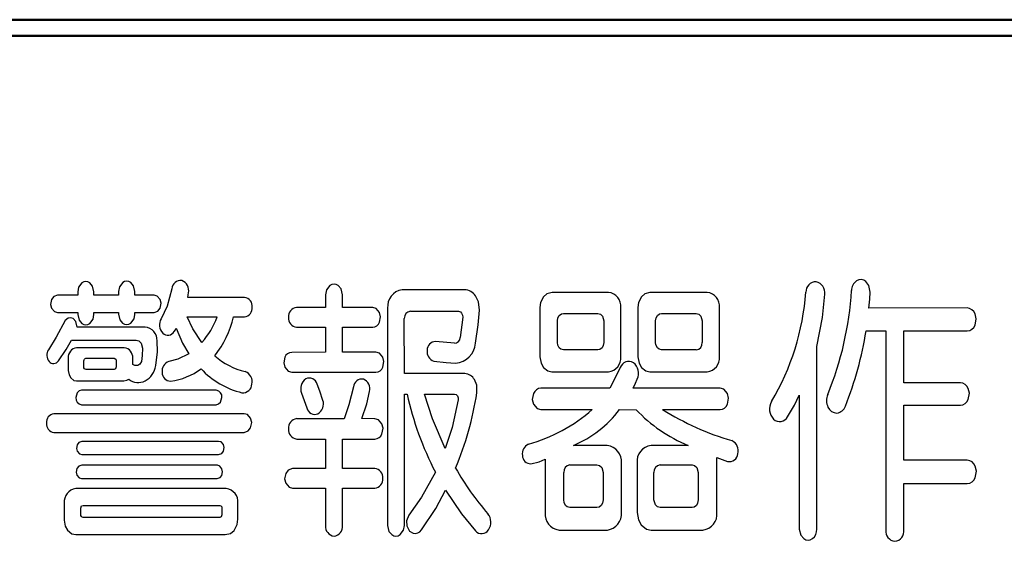
# Model space of a CAD drawing. Units: millimetres. Extents: x 35 to 615, y 607 to 1019.
# Drawn here: x 246 to 256, y 945 to 950 of the extents above; entities that cross this region are included whole.
import ezdxf

# ---------------------------------------------------------------- set-up
doc = ezdxf.new("R2010")
doc.units = ezdxf.units.MM
doc.header["$LTSCALE"] = 0.582389
doc.layers.add('0000_01', color=7, linetype='Continuous')
doc.layers.add('0000_03', color=7, linetype='Continuous')

msp = doc.modelspace()

# ---------------------------------------------------------------- linework, layer by layer
at = {"layer": '0000_01', "color": 2, "linetype": 'Continuous', "lineweight": 50}
msp.add_line((185.615, 950.2107), (263.618, 950.2107), dxfattribs=at)
at = {"layer": '0000_03', "color": 4, "linetype": 'Continuous', "lineweight": 50}
msp.add_line((263.6207, 950.0532), (185.6177, 950.0532), dxfattribs=at)
at = {"layer": '0000_03', "color": 4, "linetype": 'Continuous', "lineweight": 25}
for p, q in [((254.2805, 947.6166), (254.2517, 947.6548)), ((246.5638, 947.5995), (246.5555, 947.5553)), ((246.5555, 947.5553), (246.5555, 947.5217)), ((246.5952, 947.6412), (246.5638, 947.5995)), ((246.701, 947.6102), (246.6746, 947.6412)), ((246.7142, 947.5553), (246.701, 947.6102)), ((246.7142, 947.5217), (246.7142, 947.5553)), ((246.9636, 947.602), (246.9553, 947.5576)), ((246.9553, 947.5576), (246.9553, 947.5217)), ((246.995, 947.6437), (246.9636, 947.602)), ((247.1009, 947.6127), (247.0744, 947.6437)), ((247.1141, 947.5576), (247.1009, 947.6127)), ((247.1141, 947.5217), (247.1141, 947.5576)), ((247.4742, 947.5839), (247.4277, 947.4132)), ((248.9844, 947.5725), (248.9761, 947.5262)), ((249.0173, 947.6163), (248.9844, 947.5725)), ((249.1279, 947.5837), (249.1001, 947.6163)), ((249.1418, 947.5262), (249.1279, 947.5837)), ((250.3328, 947.5739), (249.7225, 947.5739)), ((254.2924, 947.5523), (254.2805, 947.6166)), ((254.2883, 947.4835), (254.2924, 947.5523)), ((246.3004, 947.4795), (246.2914, 947.4317)), ((246.3219, 947.5078), (246.3004, 947.4795)), ((246.3596, 947.5217), (246.3219, 947.5078)), ((246.5555, 947.5217), (246.3596, 947.5217)), ((246.9553, 947.5217), (246.7142, 947.5217)), ((247.3019, 947.5217), (247.1141, 947.5217)), ((247.3319, 947.5127), (247.3019, 947.5217)), ((247.3602, 947.4792), (247.3319, 947.5127)), ((247.3691, 947.4423), (247.3602, 947.4792)), ((247.6294, 947.4988), (247.634, 947.5237)), ((248.185, 947.4988), (247.6294, 947.4988)), ((247.634, 947.5237), (247.637, 947.5435)), ((248.9761, 947.5262), (248.9761, 947.4019)), ((249.1418, 947.4019), (249.1418, 947.5262)), ((250.4685, 947.4578), (250.4403, 947.5141)), ((250.4779, 947.3747), (250.4685, 947.4578)), ((251.1028, 947.5056), (251.0755, 947.4514)), ((251.1361, 947.5347), (251.1028, 947.5056)), ((251.1867, 947.5485), (251.1361, 947.5347)), ((251.7392, 947.5488), (251.1867, 947.5485)), ((252.0592, 947.5053), (252.0318, 947.4512)), ((252.0927, 947.5344), (252.0592, 947.5053)), ((252.143, 947.5483), (252.0927, 947.5344)), ((252.7021, 947.5488), (252.143, 947.5483)), ((253.8268, 947.3034), (253.8493, 947.5297)), ((254.2813, 947.3961), (254.2883, 947.4835)), ((246.2914, 947.4317), (246.3004, 947.3943)), ((246.3004, 947.3943), (246.3292, 947.3608)), ((246.3292, 947.3608), (246.3596, 947.3521)), ((247.3014, 947.3526), (247.3389, 947.3667)), ((247.3389, 947.3667), (247.3602, 947.3948)), ((247.3602, 947.3948), (247.3691, 947.4423)), ((247.4277, 947.4132), (247.3697, 947.2909)), ((248.9761, 947.4019), (248.6918, 947.4019)), ((249.4357, 947.4019), (249.1418, 947.4019)), ((249.4702, 947.3917), (249.4357, 947.4019)), ((249.503, 947.3534), (249.4702, 947.3917)), ((249.5818, 947.3948), (249.5818, 945.2724)), ((249.8039, 947.3644), (250.2735, 947.3644)), ((250.2735, 947.3644), (250.2919, 947.358)), ((250.2919, 947.358), (250.3036, 947.3464)), ((250.4649, 947.2327), (250.4779, 947.3747)), ((251.0686, 947.4014), (251.0681, 946.9202)), ((251.0755, 947.4514), (251.0686, 947.4014)), ((251.8577, 946.9204), (251.8572, 947.4014)), ((252.0318, 947.4512), (252.025, 947.4014)), ((252.025, 947.4014), (252.025, 946.9204)), ((252.8206, 946.9204), (252.8206, 947.4014)), ((255.2392, 947.3966), (254.2813, 947.3961)), ((246.433, 947.274), (246.3456, 947.111)), ((246.3596, 947.3521), (246.5555, 947.3526)), ((246.4642, 947.2983), (246.433, 947.274)), ((246.4872, 947.3015), (246.4642, 947.2983)), ((246.5103, 947.2946), (246.4872, 947.3015)), ((246.5389, 947.2658), (246.5103, 947.2946)), ((246.552, 947.2102), (246.5389, 947.2658)), ((246.5555, 947.3526), (246.5555, 947.3328)), ((246.5555, 947.3328), (246.5687, 947.2776)), ((246.5687, 947.2776), (246.5952, 947.2464)), ((246.6746, 947.2464), (246.7063, 947.2884)), ((246.7063, 947.2884), (246.7142, 947.3328)), ((246.7142, 947.3526), (246.9553, 947.3526)), ((246.7142, 947.3328), (246.7142, 947.3526)), ((246.9553, 947.3526), (246.9548, 947.3353)), ((246.9548, 947.3353), (246.9681, 947.2802)), ((246.9681, 947.2802), (246.9945, 947.2489)), ((247.0739, 947.2484), (247.1056, 947.29)), ((247.1056, 947.29), (247.1141, 947.3341)), ((247.1144, 947.3445), (247.1141, 947.3526)), ((247.1141, 947.3526), (247.3014, 947.3526)), ((247.1141, 947.3341), (247.1144, 947.3445)), ((247.6229, 947.3099), (247.9182, 947.3099)), ((247.6795, 947.1925), (247.6229, 947.3099)), ((248.0775, 947.3099), (248.185, 947.3099)), ((249.513, 947.3108), (249.503, 947.3534)), ((249.503, 947.2564), (249.513, 947.3108)), ((249.7451, 946.7559), (249.7446, 947.2944)), ((250.3147, 947.3072), (250.2901, 947.107)), ((250.3036, 947.3464), (250.3128, 947.3256)), ((250.3128, 947.3256), (250.3147, 947.3072)), ((251.2394, 947.2695), (251.2448, 947.3007)), ((251.2394, 947.0598), (251.2394, 947.2695)), ((251.2448, 947.3007), (251.256, 947.3215)), ((251.256, 947.3215), (251.2779, 947.3389)), ((251.2779, 947.3389), (251.2977, 947.3433)), ((251.2977, 947.3433), (251.6342, 947.3433)), ((251.6342, 947.3433), (251.6597, 947.3358)), ((251.6597, 947.3358), (251.6795, 947.3164)), ((251.6795, 947.3164), (251.693, 947.2695)), ((251.693, 947.2695), (251.693, 947.0601)), ((252.1978, 947.2695), (252.2033, 947.3009)), ((252.1978, 947.0601), (252.1978, 947.2695)), ((252.2033, 947.3009), (252.2149, 947.3217)), ((252.2149, 947.3217), (252.2366, 947.339)), ((252.2366, 947.339), (252.2566, 947.3433)), ((252.2566, 947.3433), (252.5936, 947.3433)), ((252.5936, 947.3433), (252.6192, 947.3359)), ((252.6192, 947.3359), (252.6393, 947.3165)), ((252.6393, 947.3165), (252.6534, 947.2695)), ((252.6534, 947.2695), (252.6534, 947.0601)), ((253.772, 947.0214), (253.8268, 947.3034)), ((255.3284, 947.2913), (255.3165, 947.3403)), ((255.3165, 947.2281), (255.3284, 947.2913)), ((247.213, 947.2102), (246.552, 947.2102)), ((247.4978, 947.1668), (247.5092, 947.1844)), ((247.5092, 947.1844), (247.5174, 947.1987)), ((247.5174, 947.1987), (247.5805, 947.0542)), ((247.7686, 947.059), (247.6795, 947.1925)), ((248.6918, 947.2077), (248.9761, 947.2077)), ((248.9761, 947.2077), (248.9761, 946.9636)), ((249.1418, 947.2077), (249.4357, 947.2077)), ((249.1418, 946.9636), (249.1418, 947.2077)), ((250.4408, 947.0533), (250.4649, 947.2327)), ((254.2522, 947.1721), (254.4451, 947.1721)), ((254.4451, 947.1721), (254.4446, 945.2297)), ((254.6229, 947.1721), (255.2392, 947.1721)), ((254.6229, 946.6657), (254.6229, 947.1721)), ((246.3456, 947.111), (246.2697, 946.9892)), ((246.4435, 946.9896), (246.4957, 947.0829)), ((246.4957, 947.0829), (247.1256, 947.0829)), ((247.1256, 947.0829), (247.1531, 947.0751)), ((247.1531, 947.0751), (247.1748, 947.0542)), ((247.3334, 946.9683), (247.3316, 947.0751)), ((246.3682, 946.8795), (246.4435, 946.9896)), ((247.0106, 947.0086), (246.5455, 947.0086)), ((247.1748, 947.0542), (247.1899, 947.0035)), ((247.1899, 947.0035), (247.1865, 946.9314)), ((247.5805, 947.0542), (247.642, 946.95)), ((250.2338, 947.0515), (250.05, 947.0686)), ((251.2428, 947.0348), (251.2394, 947.0598)), ((251.256, 947.0078), (251.2428, 947.0348)), ((251.2728, 946.9933), (251.256, 947.0078)), ((251.2977, 946.9867), (251.2728, 946.9933)), ((251.6337, 946.9867), (251.2977, 946.9867)), ((251.6538, 946.9907), (251.6337, 946.9867)), ((251.6754, 947.0078), (251.6538, 946.9907)), ((251.6874, 947.0286), (251.6754, 947.0078)), ((251.693, 947.0601), (251.6874, 947.0286)), ((252.2012, 947.0351), (252.1978, 947.0601)), ((252.2149, 947.0078), (252.2012, 947.0351)), ((252.2315, 946.9935), (252.2149, 947.0078)), ((252.2566, 946.9867), (252.2315, 946.9935)), ((252.5941, 946.9865), (252.2566, 946.9867)), ((253.7715, 945.2372), (253.772, 947.0214)), ((246.4636, 946.9061), (246.4636, 946.7866)), ((246.6158, 946.8227), (246.6163, 946.88)), ((246.6163, 946.88), (246.6182, 946.8908)), ((246.6182, 946.8908), (246.6223, 946.8978)), ((246.6223, 946.8978), (246.6295, 946.9038)), ((246.6295, 946.9038), (246.6364, 946.9053)), ((246.6364, 946.9053), (246.9116, 946.9053)), ((246.9116, 946.9053), (246.9272, 946.8959)), ((246.9272, 946.8959), (246.9322, 946.88)), ((246.9322, 946.88), (246.9322, 946.8227)), ((247.0925, 946.8453), (247.0925, 946.9061)), ((247.1865, 946.9314), (247.1789, 946.8752)), ((247.3185, 946.8338), (247.3334, 946.9683)), ((247.5347, 946.8963), (247.4456, 946.8727)), ((247.642, 946.95), (247.5347, 946.8963)), ((248.5778, 946.9151), (248.5674, 946.8602)), ((248.9761, 946.9636), (248.6456, 946.9634)), ((249.4663, 946.9636), (249.1418, 946.9636)), ((249.501, 946.9539), (249.4663, 946.9636)), ((249.5341, 946.9156), (249.501, 946.9539)), ((249.5449, 946.8728), (249.5341, 946.9156)), ((250.0339, 946.8785), (250.1521, 946.8628)), ((251.0681, 946.9202), (251.0794, 946.8574)), ((252.025, 946.9204), (252.036, 946.8575)), ((246.4636, 946.7866), (246.4714, 946.7429)), ((246.617, 946.8137), (246.6158, 946.8227)), ((246.6223, 946.8039), (246.617, 946.8137)), ((246.6282, 946.7985), (246.6223, 946.8039)), ((246.6374, 946.7958), (246.6282, 946.7985)), ((246.9106, 946.7958), (246.6374, 946.7958)), ((246.9245, 946.8022), (246.9106, 946.7958)), ((246.9322, 946.8227), (246.9245, 946.8022)), ((247.1129, 946.8333), (247.0925, 946.8453)), ((247.1417, 946.834), (247.1129, 946.8333)), ((247.1619, 946.8466), (247.1417, 946.834)), ((247.1789, 946.8752), (247.1619, 946.8466)), ((248.5674, 946.8602), (248.5778, 946.8174)), ((248.5778, 946.8174), (248.6109, 946.7793)), ((249.5346, 946.8179), (249.5449, 946.8728)), ((250.1521, 946.8628), (250.2449, 946.8574)), ((251.0794, 946.8574), (251.1028, 946.8159)), ((251.1028, 946.8159), (251.1463, 946.7816)), ((251.1463, 946.7816), (251.1862, 946.773)), ((251.8532, 946.8149), (251.7981, 946.7004)), ((252.036, 946.8575), (252.0592, 946.8159)), ((252.0592, 946.8159), (252.1029, 946.7816)), ((252.1029, 946.7816), (252.143, 946.773)), ((246.4714, 946.7429), (246.4877, 946.714)), ((246.4877, 946.714), (246.5177, 946.6901)), ((246.5177, 946.6901), (246.5455, 946.6841)), ((247.0061, 946.6843), (247.0346, 946.6902)), ((247.0346, 946.6902), (247.0553, 946.7022)), ((248.6109, 946.7793), (248.6456, 946.7697)), ((248.6456, 946.7697), (249.4668, 946.7697)), ((250.3348, 946.7559), (249.7451, 946.7559)), ((250.4518, 946.644), (250.4297, 946.6974)), ((251.1862, 946.773), (251.7392, 946.773)), ((251.7981, 946.7004), (251.7498, 946.6143)), ((252.0021, 946.6628), (252.0195, 946.7019)), ((252.143, 946.773), (252.7021, 946.773)), ((246.5455, 946.6841), (247.0061, 946.6843)), ((246.5937, 946.5947), (246.5694, 946.5876)), ((247.9087, 946.5944), (246.5937, 946.5947)), ((248.9192, 946.5837), (248.8937, 946.6529)), ((249.2473, 946.6268), (249.2038, 946.4496)), ((250.4538, 946.5681), (250.4518, 946.644)), ((251.7498, 946.6143), (251.0787, 946.614)), ((251.9783, 946.614), (252.0021, 946.6628)), ((252.8272, 946.6143), (251.9783, 946.614)), ((252.8646, 946.6034), (252.8272, 946.6143)), ((252.9, 946.5618), (252.8646, 946.6034)), ((255.1734, 946.6657), (254.6229, 946.6657)), ((255.2613, 946.5633), (255.2497, 946.6112)), ((246.5504, 946.5688), (246.5374, 946.5233)), ((246.5694, 946.5876), (246.5504, 946.5688)), ((247.9497, 946.4774), (247.9635, 946.5221)), ((248.741, 946.564), (248.7937, 946.4201)), ((248.95, 946.4945), (248.9192, 946.5837)), ((249.3778, 946.4614), (249.405, 946.5804)), ((249.7451, 945.2724), (249.7451, 946.5565)), ((249.7451, 946.5565), (249.7712, 946.556)), ((249.942, 946.5562), (250.2338, 946.5565)), ((250.0203, 946.3158), (249.942, 946.5562)), ((250.2715, 946.5002), (250.2103, 946.2296)), ((250.2338, 946.5565), (250.2517, 946.5509)), ((250.2517, 946.5509), (250.263, 946.5394)), ((250.263, 946.5394), (250.2711, 946.5186)), ((250.2711, 946.5186), (250.2715, 946.5002)), ((251.0059, 946.5618), (250.9943, 946.5028)), ((250.9943, 946.5028), (251.0059, 946.4568)), ((252.9111, 946.5159), (252.9, 946.5618)), ((252.9, 946.4568), (252.9111, 946.5159)), ((253.5544, 946.4489), (253.6007, 946.5449)), ((253.6007, 946.5449), (253.6007, 945.237)), ((255.2497, 946.5017), (255.2613, 946.5633)), ((246.5937, 946.4525), (247.9062, 946.4525)), ((247.9062, 946.4525), (247.9305, 946.4592)), ((247.9305, 946.4592), (247.9497, 946.4774)), ((249.2038, 946.4496), (249.1574, 946.3159)), ((249.3292, 946.3162), (249.3778, 946.4614)), ((251.0059, 946.4568), (251.0412, 946.4152)), ((251.0412, 946.4152), (251.0787, 946.4046)), ((251.0787, 946.4046), (251.5795, 946.4046)), ((251.8462, 946.4046), (252.0069, 946.4036)), ((252.2666, 946.4046), (252.8272, 946.4046)), ((253.4867, 946.3342), (253.5544, 946.4489)), ((254.6229, 945.9103), (254.6229, 946.4473)), ((254.6229, 946.4473), (255.1734, 946.4473)), ((248.1794, 946.3646), (246.323, 946.3646)), ((248.2126, 946.3557), (248.1794, 946.3646)), ((248.2437, 946.3194), (248.2126, 946.3557)), ((248.2542, 946.279), (248.2437, 946.3194)), ((249.1574, 946.3159), (248.6938, 946.3159)), ((249.4573, 946.3159), (249.3292, 946.3162)), ((249.4924, 946.3054), (249.4573, 946.3159)), ((249.5261, 946.2659), (249.4924, 946.3054)), ((250.1444, 946.0246), (250.0203, 946.3158)), ((248.2207, 946.1963), (248.2442, 946.227)), ((248.2442, 946.227), (248.2542, 946.279)), ((249.5365, 946.2223), (249.5261, 946.2659)), ((249.5261, 946.1662), (249.5365, 946.2223)), ((250.2103, 946.2296), (250.1444, 946.0246)), ((246.3235, 946.1815), (248.1799, 946.1813)), ((248.1799, 946.1813), (248.2207, 946.1963)), ((248.6938, 946.1167), (248.9761, 946.1167)), ((248.9761, 946.1167), (248.9761, 945.8299)), ((249.1418, 946.1167), (249.4573, 946.1165)), ((249.1418, 945.8299), (249.1418, 946.1167)), ((246.5515, 946.0615), (246.5453, 946.0261)), ((246.5453, 946.0261), (246.552, 945.9987)), ((246.5673, 946.0826), (246.5515, 946.0615)), ((246.5952, 946.0931), (246.5673, 946.0826)), ((247.9318, 946.0931), (246.5952, 946.0931)), ((247.9558, 946.0882), (247.9318, 946.0931)), ((247.979, 946.0632), (247.9558, 946.0882)), ((247.9861, 946.0344), (247.979, 946.0632)), ((247.979, 945.9974), (247.9861, 946.0344)), ((251.7256, 946.055), (251.3961, 946.0552)), ((252.5158, 946.055), (252.1541, 946.055)), ((246.552, 945.9987), (246.5732, 945.9741)), ((246.5732, 945.9741), (246.5957, 945.9676)), ((246.5957, 945.9676), (247.9318, 945.9676)), ((247.9318, 945.9676), (247.9617, 945.9761)), ((247.9617, 945.9761), (247.979, 945.9974)), ((251.0599, 945.8949), (251.1194, 945.9221)), ((251.1194, 945.9221), (251.1183, 945.6291)), ((252.797, 945.9362), (252.8995, 945.898)), ((252.797, 945.401), (252.797, 945.9362)), ((246.548, 945.8309), (246.5403, 945.7943)), ((246.5653, 945.8519), (246.548, 945.8309)), ((246.5947, 945.8611), (246.5653, 945.8519)), ((247.9193, 945.8611), (246.5947, 945.8611)), ((247.9426, 945.8534), (247.9193, 945.8611)), ((247.964, 945.8269), (247.9426, 945.8534)), ((247.9701, 945.7983), (247.964, 945.8269)), ((248.6536, 945.8299), (248.6108, 945.8139)), ((248.9761, 945.8299), (248.6536, 945.8299)), ((249.4558, 945.8299), (249.1418, 945.8299)), ((250.9807, 945.8761), (251.0599, 945.8949)), ((251.361, 945.8651), (251.6257, 945.8651)), ((251.6257, 945.8651), (251.6515, 945.8579)), ((251.6515, 945.8579), (251.6715, 945.8384)), ((251.6715, 945.8384), (251.6855, 945.7913)), ((251.8638, 945.4005), (251.8638, 945.8827)), ((252.0165, 945.8827), (252.0165, 945.4005)), ((252.2415, 945.8651), (252.5534, 945.8651)), ((252.5534, 945.8651), (252.579, 945.8579)), ((252.579, 945.8579), (252.5991, 945.8385)), ((252.5991, 945.8385), (252.6132, 945.7913)), ((255.2397, 945.9103), (254.6229, 945.9103)), ((255.3309, 945.8031), (255.3191, 945.8533)), ((246.5403, 945.7943), (246.5465, 945.7654)), ((246.5465, 945.7654), (246.5685, 945.7388)), ((246.5685, 945.7388), (246.5917, 945.7317)), ((246.5917, 945.7317), (247.9162, 945.731)), ((247.9162, 945.731), (247.9455, 945.7407)), ((247.9455, 945.7407), (247.9624, 945.7619)), ((247.9624, 945.7619), (247.9701, 945.7983)), ((248.5863, 945.7817), (248.5763, 945.7272)), ((248.5763, 945.7272), (248.5863, 945.6848)), ((248.6108, 945.8139), (248.5863, 945.7817)), ((250.0475, 945.7948), (249.9123, 945.55)), ((251.3017, 945.522), (251.3017, 945.7913)), ((251.6855, 945.7913), (251.6855, 945.522)), ((252.1822, 945.522), (252.1822, 945.7913)), ((252.6132, 945.7913), (252.6132, 945.522)), ((255.3191, 945.7388), (255.3309, 945.8031)), ((248.0066, 945.6333), (246.5369, 945.6333)), ((248.5863, 945.6848), (248.6191, 945.6467)), ((248.6191, 945.6467), (248.6536, 945.6365)), ((248.6536, 945.6365), (248.9761, 945.6365)), ((248.9761, 945.6365), (248.9761, 945.2724)), ((249.1418, 945.6365), (249.4558, 945.6363)), ((249.1418, 945.2724), (249.1418, 945.6365)), ((251.1183, 945.6291), (251.1194, 945.3987)), ((254.6229, 945.6818), (255.2397, 945.6818)), ((254.6229, 945.2299), (254.6229, 945.6818)), ((249.9123, 945.55), (249.7893, 945.3738)), ((250.0508, 945.4405), (250.1474, 945.6167)), ((250.1474, 945.6167), (250.3032, 945.386)), ((246.4239, 945.4909), (246.4239, 945.3266)), ((246.5862, 945.4432), (246.5941, 945.4636)), ((246.5862, 945.3791), (246.5862, 945.4432)), ((246.5941, 945.4636), (246.6078, 945.4698)), ((246.6078, 945.4698), (247.9429, 945.4698)), ((247.9429, 945.4698), (247.9582, 945.4603)), ((247.9582, 945.4603), (247.9635, 945.4442)), ((247.9635, 945.4442), (247.9635, 945.3779)), ((248.1197, 945.3334), (248.1197, 945.4909)), ((249.9134, 945.2299), (250.0508, 945.4405)), ((251.3051, 945.497), (251.3017, 945.522)), ((251.3188, 945.4698), (251.3051, 945.497)), ((251.3354, 945.455), (251.3188, 945.4698)), ((251.3605, 945.4479), (251.3354, 945.455)), ((251.6257, 945.4482), (251.3605, 945.4479)), ((251.6459, 945.4526), (251.6257, 945.4482)), ((251.6679, 945.4698), (251.6459, 945.4526)), ((251.6797, 945.4906), (251.6679, 945.4698)), ((251.6855, 945.522), (251.6797, 945.4906)), ((252.1961, 945.4748), (252.1822, 945.522)), ((252.2163, 945.4553), (252.1961, 945.4748)), ((252.242, 945.4479), (252.2163, 945.4553)), ((252.5544, 945.4482), (252.242, 945.4479)), ((252.5744, 945.4526), (252.5544, 945.4482)), ((252.5961, 945.4698), (252.5744, 945.4526)), ((252.6079, 945.4906), (252.5961, 945.4698)), ((252.6132, 945.522), (252.6079, 945.4906)), ((246.5875, 945.37), (246.5862, 945.3791)), ((246.5927, 945.36), (246.5875, 945.37)), ((246.5987, 945.3548), (246.5927, 945.36)), ((246.6078, 945.3522), (246.5987, 945.3548)), ((247.9429, 945.3522), (246.6078, 945.3522)), ((247.9559, 945.3581), (247.9429, 945.3522)), ((247.9635, 945.3779), (247.9559, 945.3581)), ((249.7893, 945.3738), (249.7672, 945.3189)), ((250.3032, 945.386), (250.4398, 945.2211)), ((252.0165, 945.4005), (252.0296, 945.3272)), ((246.4239, 945.3266), (246.4343, 945.2662)), ((246.4343, 945.2662), (246.4566, 945.2262)), ((248.0835, 945.2257), (248.1127, 945.2816)), ((248.1127, 945.2816), (248.1197, 945.3334)), ((249.5818, 945.2724), (249.595, 945.2158)), ((249.7366, 945.2269), (249.7451, 945.2724)), ((249.7672, 945.3189), (249.7692, 945.2704)), ((249.7692, 945.2704), (249.7966, 945.219)), ((252.0296, 945.3272), (252.0567, 945.2784)), ((252.0567, 945.2784), (252.1077, 945.2384)), ((246.4566, 945.2262), (246.4985, 945.1929)), ((246.4985, 945.1929), (246.5369, 945.1845)), ((246.5369, 945.1845), (247.9961, 945.1845)), ((247.9961, 945.1845), (248.0487, 945.1965)), ((248.0487, 945.1965), (248.0835, 945.2257)), ((249.595, 945.2158), (249.622, 945.1835)), ((249.7044, 945.1835), (249.7366, 945.2269)), ((249.7966, 945.219), (249.8315, 945.1975)), ((251.2555, 945.2287), (251.7271, 945.2287)), ((252.1077, 945.2384), (252.1546, 945.2287)), ((252.1546, 945.2287), (252.6594, 945.2287)), ((253.6007, 945.237), (253.6152, 945.178)), ((253.6152, 945.178), (253.6439, 945.1445))]:
    msp.add_line(p, q, dxfattribs=at)
for centre, radius, start, end in [((246.6349, 947.5889), 0.0656, 52.80787, 127.19213), ((247.0347, 947.5913), 0.0658, 52.88851, 127.11149), ((247.5605, 947.5775), 0.0866, 82.61244, 175.70858), ((247.5362, 947.5663), 0.1033, 347.27453, 69.91272), ((253.7665, 947.5515), 0.1015, 90.88022, 180.82151), ((253.7411, 947.5461), 0.1095, 351.37088, 77.39818), ((254.2276, 947.5654), 0.1171, 124.81284, 179.67008), ((254.2017, 947.5982), 0.0755, 48.58393, 122.88499), ((249.0587, 947.5615), 0.0688, 52.94473, 127.05527), ((249.7477, 947.4093), 0.1665, 98.71017, 184.99667), ((250.3265, 947.4361), 0.138, 34.45054, 87.39479), ((251.1948, 947.7365), 2.4772, 329.57844, 355.68283), ((250.9198, 947.7609), 3.1967, 337.77493, 356.50742), ((248.1749, 947.4135), 0.0859, 353.88721, 83.28359), ((251.7233, 947.4151), 0.1346, 354.1512, 83.21601), ((252.6863, 947.4147), 0.135, 354.33284, 83.27189), ((248.1731, 947.3966), 0.0875, 277.76015, 5.06905), ((248.7044, 947.3129), 0.0898, 98.07042, 185.11861), ((249.8107, 947.2986), 0.0662, 95.92795, 183.61775), ((255.2338, 947.3078), 0.0889, 21.44296, 86.50229), ((247.4726, 947.2324), 0.1184, 150.39727, 222.80594), ((247.1699, 947.5863), 0.7977, 318.6283, 339.73139), ((247.1567, 947.5227), 0.945, 321.19275, 346.98897), ((248.7027, 947.2954), 0.0883, 173.79918, 262.8675), ((246.6349, 947.2989), 0.0658, 232.90477, 307.09523), ((247.0345, 947.3007), 0.0655, 232.31963, 306.95511), ((247.1998, 947.0791), 0.1318, 358.27401, 84.24846), ((247.4361, 947.2024), 0.0713, 225.08578, 329.98568), ((249.4321, 947.2835), 0.0759, 272.69733, 339.10277), ((250.8405, 947.717), 3.455, 338.28561, 350.9254), ((255.2357, 947.2583), 0.0863, 272.29799, 339.51304), ((250.2328, 947.1088), 0.0573, 270.978, 358.24948), ((246.3511, 946.9361), 0.0971, 146.87551, 219.62271), ((246.5582, 946.9145), 0.095, 97.7026, 185.04632), ((246.9996, 946.9158), 0.0934, 354.03217, 83.21891), ((250.059, 946.9677), 0.0927, 170.36505, 254.31022), ((250.0522, 946.984), 0.0846, 91.50319, 180.55512), ((250.2288, 947.0694), 0.2126, 274.34232, 355.65768), ((252.5862, 947.0535), 0.0675, 276.73242, 5.56742), ((246.3202, 946.9115), 0.0576, 220.287, 326.28072), ((248.3724, 947.4862), 0.7339, 229.22706, 255.72997), ((248.6474, 946.889), 0.0743, 91.3815, 159.45261), ((251.7206, 946.9093), 0.1376, 277.7576, 4.63767), ((252.6843, 946.9087), 0.1368, 277.46512, 4.93015), ((247.1142, 946.8654), 0.2067, 298.86986, 351.21075), ((247.4732, 946.7827), 0.0942, 107.0738, 189.28492), ((247.3919, 947.2879), 0.6087, 276.67486, 307.21136), ((248.3473, 947.3487), 0.8016, 222.88834, 256.47355), ((249.4645, 946.8448), 0.0751, 271.7969, 339.03721), ((251.9356, 946.7884), 0.0866, 58.13578, 162.13683), ((251.8984, 946.7576), 0.1332, 335.30673, 51.53501), ((247.1483, 946.8147), 0.146, 230.4202, 296.76013), ((247.462, 946.7651), 0.0818, 178.3478, 270.44238), ((248.1553, 946.6771), 0.1044, 346.49695, 69.69687), ((248.8497, 946.6077), 0.1171, 125.1927, 201.88296), ((248.818, 946.6342), 0.078, 13.91633, 117.37089), ((249.3302, 946.6198), 0.0831, 79.87872, 175.17278), ((249.3052, 946.6064), 0.1032, 345.39583, 67.44922), ((250.3267, 946.6366), 0.1196, 30.56301, 86.13746), ((247.8984, 946.5297), 0.0655, 353.29838, 80.94901), ((248.1689, 946.6568), 0.0879, 264.06471, 357.33317), ((251.0811, 946.5337), 0.0803, 91.72518, 159.57413), ((255.1684, 946.5781), 0.0878, 22.19941, 86.7609), ((246.6015, 946.5164), 0.0644, 173.84483, 263.07724), ((248.8417, 946.4607), 0.1134, 301.07446, 17.30811), ((252.8007, 947.2247), 3.1024, 192.44747, 207.44587), ((247.1509, 947.1046), 3.3462, 337.65601, 350.77382), ((254.0123, 946.4924), 0.146, 155.99884, 205.87188), ((255.1703, 946.5323), 0.0851, 272.07688, 338.96281), ((248.8706, 946.4364), 0.0786, 191.96881, 292.12495), ((250.5061, 947.6413), 1.6376, 285.95168, 310.955), ((250.9819, 947.0534), 1.0808, 292.5372, 323.10201), ((253.0726, 947.4134), 1.4681, 223.45928, 247.71112), ((253.7059, 948.7069), 2.7152, 237.98943, 253.6755), ((252.8242, 946.4856), 0.0811, 272.1144, 339.18491), ((253.4529, 946.4087), 0.1423, 148.94554, 223.43969), ((253.9682, 946.466), 0.0949, 203.19528, 269.80758), ((253.958, 946.4672), 0.0966, 275.87892, 342.83294), ((246.3346, 946.2811), 0.0843, 97.90567, 185.54455), ((248.7069, 946.2245), 0.0924, 98.18915, 185.12765), ((253.4095, 946.3733), 0.0865, 226.18593, 333.14688), ((246.3332, 946.2641), 0.0831, 173.84971, 263.23919), ((248.7046, 946.2063), 0.0902, 173.71077, 263.11309), ((249.4536, 946.1941), 0.0777, 272.71906, 338.98678), ((250.9948, 945.9759), 0.0987, 113.04671, 191.0263), ((251.7064, 945.898), 0.1581, 354.4376, 83.00414), ((252.1748, 945.8973), 0.159, 97.46571, 185.29621), ((252.8968, 946.003), 0.1084, 343.99531, 64.92646), ((250.9791, 945.9574), 0.0813, 180.25985, 271.14611), ((252.9162, 945.9815), 0.0852, 258.6835, 354.32671), ((249.4461, 945.7424), 0.088, 353.83378, 83.70273), ((252.5996, 947.1659), 2.7052, 209.53235, 221.07569), ((251.3691, 945.7979), 0.0677, 96.9007, 185.58981), ((252.2494, 945.798), 0.0675, 96.73967, 185.75083), ((255.2339, 945.8185), 0.092, 22.22997, 86.38654), ((249.4444, 945.7251), 0.0896, 277.28647, 5.03186), ((255.2359, 945.7708), 0.0892, 272.4689, 338.91459), ((246.5545, 945.5033), 0.1311, 97.68598, 185.43942), ((247.9901, 945.5041), 0.1302, 354.1656, 82.709), ((250.4582, 945.3052), 0.1317, 325.17233, 39.18404), ((251.2749, 945.3838), 0.1563, 174.5077, 262.85318), ((251.7054, 945.3862), 0.159, 277.87264, 5.13538), ((252.6398, 945.3854), 0.158, 277.12418, 5.63774), ((249.0694, 945.2624), 0.0938, 173.90831, 263.61502), ((249.0466, 945.264), 0.0956, 277.42729, 5.04938), ((249.6632, 945.2395), 0.0695, 233.67857, 306.32143), ((249.8499, 945.2706), 0.0754, 255.84039, 327.33757), ((250.4998, 945.2717), 0.0785, 220.08961, 327.85538), ((253.6611, 945.2321), 0.1105, 307.76553, 2.6447), ((254.5455, 945.2195), 0.1014, 174.2097, 263.48831), ((254.5202, 945.2208), 0.1031, 277.67213, 5.07137), ((253.6862, 945.2002), 0.0699, 232.78888, 307.55015)]:
    msp.add_arc(centre, radius, start, end, dxfattribs=at)

doc.saveas('drawing.dxf')
